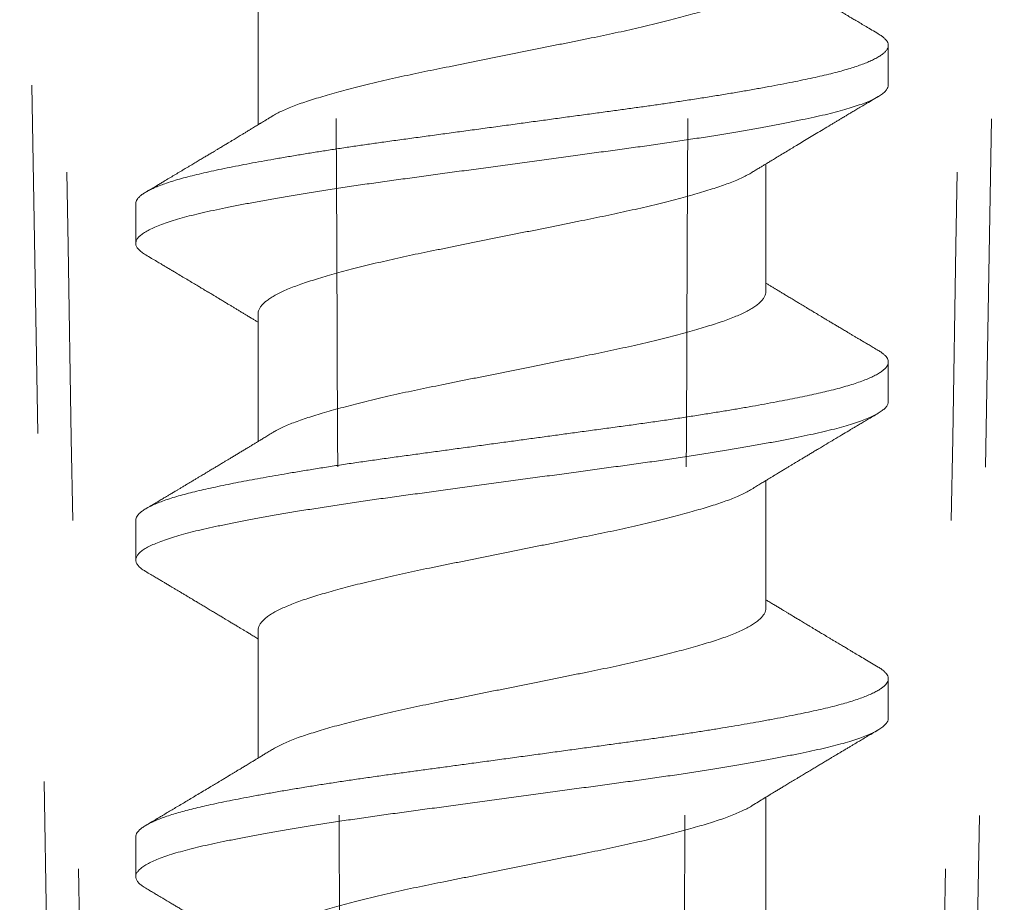
# Model space of a CAD drawing. Units: inches. Extents: x -240 to 1167, y -110 to 173.
# Drawn here: x 215 to 215, y -1 to 0 of the extents above; entities that cross this region are included whole.
import ezdxf

# ---------------------------------------------------------------- set-up
doc = ezdxf.new("R2010")
doc.units = ezdxf.units.IN
doc.header["$LTSCALE"] = 0.5
doc.header["$MEASUREMENT"] = 0
doc.linetypes.add('ACANSTGL', pattern=[0.11811, 0.07874, -0.03937])
doc.layers.add('007 DAW-MATERIAL BEYOND', color=9, linetype='Continuous', lineweight=0)
doc.layers.add('008 DAW-HARDWARE', color=151, linetype='Continuous', lineweight=13)

msp = doc.modelspace()

# ---------------------------------------------------------------- linework, layer by layer
at = {"layer": '007 DAW-MATERIAL BEYOND', "linetype": 'ACANSTGL', "lineweight": 5}
for p, q in [((215.1709437, -0.0685258), (215.18682, -0.9780767)), ((215.4376775, -0.9780767), (215.4535538, -0.0685258))]:
    msp.add_line(p, q, dxfattribs=at)
for points in [[(215.1811277, -0.0935258), (215.1859892, -0.3883777), (215.1910718, -0.6832292), (215.1964556, -0.9780767)], [(215.2640375, -0.9780767), (215.2635787, -0.6832292), (215.2624589, -0.3883777), (215.2607584, -0.0935258)], [(215.36046, -0.9780767), (215.3609188, -0.6832292), (215.3620386, -0.3883777), (215.3637391, -0.0935258)], [(215.4433698, -0.0935258), (215.4385083, -0.3883777), (215.4334257, -0.6832292), (215.4280419, -0.9780767)]]:
    msp.add_open_spline(points, degree=3, dxfattribs=at)
at = {"layer": '008 DAW-HARDWARE'}
for p, q in [((215.2393488, -0.2432785), (215.2393488, -0.279913)), ((215.4202488, -0.2684676), (215.4202488, -0.257104)), ((215.3851488, -0.327748), (215.3851488, -0.2911131)), ((215.2042488, -0.3025588), (215.2042488, -0.3139224)), ((215.2393488, -0.3341866), (215.2393488, -0.3708221)), ((215.4202488, -0.3593767), (215.4202488, -0.3480131)), ((215.3851488, -0.4186575), (215.3851488, -0.3820223)), ((215.2042488, -0.3934673), (215.2042488, -0.4048309)), ((215.2393488, -0.4250967), (215.2393488, -0.4617312)), ((215.4202488, -0.4502858), (215.4202488, -0.4389221)), ((215.3851488, -0.5095657), (215.3851488, -0.4729315)), ((215.2042488, -0.484377), (215.2042488, -0.4957407))]:
    msp.add_line(p, q, dxfattribs=at)
for points, knots in [([(215.3851255, -0.2368389), (215.3851307, -0.2369462), (215.3851474, -0.2372922), (215.3849737, -0.2378856), (215.38461, -0.2386233), (215.3840449, -0.2393676), (215.3832962, -0.2401152), (215.3823654, -0.2408633), (215.3812517, -0.2416134), (215.3799504, -0.2423678), (215.378463, -0.2431232), (215.3767924, -0.2438769), (215.3749574, -0.2446203), (215.3729677, -0.2453522), (215.3708251, -0.2460673), (215.3685287, -0.2467894), (215.3660756, -0.2475253), (215.3634687, -0.2482719), (215.3607168, -0.2490269), (215.3578278, -0.2497877), (215.3548126, -0.2505513), (215.3517016, -0.25131), (215.34851, -0.2520609), (215.3452527, -0.2528011), (215.341924, -0.2535323), (215.3385149, -0.2542573), (215.3350288, -0.2549722), (215.3314605, -0.2556892), (215.3278297, -0.2564226), (215.3241372, -0.2571674), (215.3203972, -0.2579221), (215.3166245, -0.2586833), (215.3128368, -0.2594476), (215.3090495, -0.2602118), (215.3052778, -0.2609728), (215.3015341, -0.2617282), (215.2978332, -0.2624749), (215.2942107, -0.263206), (215.2906733, -0.2639192), (215.2872142, -0.2646191), (215.2838095, -0.2653349), (215.280435, -0.266067), (215.2771059, -0.2668144), (215.2738382, -0.2675742), (215.270668, -0.2683384), (215.2676085, -0.2691039), (215.2646722, -0.2698676), (215.2618702, -0.2706263), (215.2592148, -0.2713767), (215.2567144, -0.2721155), (215.2543744, -0.2728414), (215.2521884, -0.2735531), (215.2501549, -0.2742787), (215.2482858, -0.2750125), (215.2465814, -0.2757526), (215.2450652, -0.2764959), (215.2440194, -0.2770547), (215.2435376, -0.2773652), (215.2434436, -0.2774257)], [0, 0, 0, 0, 0.00817347, 0.02634759, 0.04464274, 0.06303407, 0.08116579, 0.09934055, 0.11753302, 0.1357177, 0.15423902, 0.17269909, 0.19107177, 0.20933173, 0.22746046, 0.24563922, 0.26394575, 0.28231505, 0.30076142, 0.31925867, 0.33778013, 0.35629892, 0.37445848, 0.39256436, 0.41059183, 0.42851685, 0.44667796, 0.46482, 0.48309539, 0.50148038, 0.51994954, 0.53847664, 0.55703495, 0.57555697, 0.59405625, 0.61250612, 0.63088035, 0.64915339, 0.66697785, 0.68473701, 0.7026186, 0.72061125, 0.73906085, 0.75757533, 0.77612807, 0.79469208, 0.81324029, 0.83174577, 0.85018196, 0.86848307, 0.88666451, 0.9047401, 0.92291956, 0.94121907, 0.95928464, 0.97741763, 0.99559307, 1, 1, 1, 1]), ([(215.4173827, -0.2537819), (215.4167662, -0.2534162), (215.4155994, -0.252724), (215.4139485, -0.2517435), (215.412496, -0.2508802), (215.4112416, -0.2501341), (215.4101848, -0.2495051), (215.4093253, -0.2489932), (215.4085487, -0.2485305), (215.4077675, -0.2480649), (215.4068953, -0.2475447), (215.4059985, -0.2470096), (215.4051809, -0.2465214), (215.40448, -0.2461027), (215.403859, -0.2457315), (215.4032035, -0.2453396), (215.4024759, -0.2449044), (215.4017858, -0.2444914), (215.4011986, -0.2441397), (215.4007233, -0.243855), (215.4002396, -0.2435652), (215.3996822, -0.2432311), (215.3989012, -0.2427626), (215.3979331, -0.2421816), (215.3968149, -0.2415099), (215.3957171, -0.2408498), (215.3946659, -0.2402171), (215.3936904, -0.2396294), (215.3927985, -0.2390916), (215.3919183, -0.2385604), (215.3909809, -0.2379942), (215.3899948, -0.2373982), (215.3890193, -0.2368078), (215.3881437, -0.2362771), (215.3874894, -0.2358803), (215.3870262, -0.2355992), (215.3866649, -0.2353799), (215.3861948, -0.2350944), (215.385734, -0.2348144), (215.3854251, -0.2346265), (215.385333, -0.2345705)], [0, 0, 0, 0, 0.0575387, 0.1088934, 0.15408024, 0.19311337, 0.22600525, 0.25276722, 0.27341074, 0.29864233, 0.32585059, 0.35491729, 0.38244589, 0.40226595, 0.42042577, 0.44050432, 0.46355023, 0.48846618, 0.50505203, 0.51847259, 0.5329198, 0.55030094, 0.5706135, 0.60600287, 0.64090025, 0.67529019, 0.70879627, 0.73936454, 0.76668899, 0.79238509, 0.82186937, 0.85479393, 0.88554123, 0.91325728, 0.93707188, 0.94721017, 0.95672761, 0.97098473, 0.99134888, 1, 1, 1, 1]), ([(215.2042729, -0.302559), (215.2042685, -0.3024573), (215.2042555, -0.302157), (215.2044455, -0.3016513), (215.2048319, -0.3010394), (215.2054274, -0.3004192), (215.2062047, -0.2998043), (215.2071538, -0.2991967), (215.2082601, -0.2985981), (215.2095403, -0.2979981), (215.2109914, -0.2973981), (215.2126719, -0.2967765), (215.2146, -0.2961353), (215.2167921, -0.2954768), (215.2191701, -0.2948261), (215.2217244, -0.2941847), (215.2244492, -0.2935549), (215.2273476, -0.2929292), (215.2304248, -0.2922904), (215.2336291, -0.2916531), (215.2369437, -0.2910185), (215.2403517, -0.290389), (215.243901, -0.2897553), (215.2475826, -0.2891193), (215.2513862, -0.2884828), (215.2552269, -0.2878596), (215.2590866, -0.2872512), (215.2629488, -0.2866591), (215.2668799, -0.2860725), (215.2708694, -0.285493), (215.2750617, -0.2848992), (215.2794666, -0.2842953), (215.2840978, -0.2836656), (215.2888045, -0.2830243), (215.293582, -0.2823736), (215.2984165, -0.2817152), (215.3032936, -0.2810509), (215.3081985, -0.2803829), (215.3130344, -0.2797242), (215.3177866, -0.279077), (215.3224418, -0.278443), (215.3270686, -0.2778128), (215.3316543, -0.2771883), (215.3361865, -0.276571), (215.3405691, -0.2759739), (215.344801, -0.2753982), (215.3488942, -0.2748385), (215.352939, -0.2742681), (215.3569375, -0.2736899), (215.3610326, -0.2730816), (215.3652034, -0.2724442), (215.3694253, -0.2717787), (215.3735357, -0.27111), (215.3775214, -0.2704402), (215.38137, -0.2697713), (215.3850701, -0.2691053), (215.388611, -0.2684445), (215.3919278, -0.2678014), (215.3950221, -0.2671777), (215.3978979, -0.2665735), (215.4006137, -0.2659807), (215.4031735, -0.2653798), (215.4055798, -0.2647692), (215.4077831, -0.264162), (215.4097863, -0.26356), (215.4115941, -0.2629653), (215.4132405, -0.2623672), (215.4147205, -0.2617674), (215.4160808, -0.261144), (215.417294, -0.2604989), (215.4183318, -0.2598342), (215.4191488, -0.259175), (215.4197446, -0.2585235), (215.4201204, -0.2578812), (215.4202786, -0.25725), (215.4202217, -0.2566253), (215.4199526, -0.2559981), (215.4194842, -0.2553727), (215.4188147, -0.2547499), (215.4181102, -0.2542185), (215.4175522, -0.2538943), (215.4173568, -0.2537808)], [0, 0, 0, 0, 0.00644922, 0.01904331, 0.03170732, 0.04442981, 0.05719902, 0.06927061, 0.08136276, 0.09346507, 0.10556712, 0.11765848, 0.13112774, 0.14455651, 0.15793081, 0.17123701, 0.1844619, 0.19766352, 0.21094818, 0.22430469, 0.23705181, 0.2498397, 0.2626562, 0.27548899, 0.28832563, 0.30115368, 0.31322979, 0.32527695, 0.33728501, 0.34924405, 0.36114437, 0.3743466, 0.38757068, 0.40087618, 0.41424991, 0.42767824, 0.44114718, 0.45464249, 0.46814975, 0.48098369, 0.49380289, 0.506595, 0.51934784, 0.53204945, 0.54468818, 0.55653705, 0.56835982, 0.58024913, 0.59219878, 0.60419914, 0.6176399, 0.63111743, 0.64461742, 0.65812542, 0.67162691, 0.68510744, 0.69855268, 0.71194854, 0.72462044, 0.73722383, 0.74975894, 0.76234144, 0.77499557, 0.78770995, 0.79974253, 0.81180818, 0.82389666, 0.83599762, 0.84810063, 0.86159786, 0.8750702, 0.8885034, 0.90188343, 0.91519664, 0.92842976, 0.9416261, 0.95490329, 0.9675887, 0.98032858, 0.99311106, 1, 1, 1, 1]), ([(215.2071437, -0.3172454), (215.2070215, -0.3171776), (215.2064441, -0.3168577), (215.205693, -0.3162898), (215.2049026, -0.3155457), (215.2044187, -0.3148131), (215.2042105, -0.3140942), (215.2042821, -0.313384), (215.2046327, -0.312657), (215.205267, -0.3119185), (215.2061866, -0.3111697), (215.2073913, -0.3104139), (215.2088783, -0.3096538), (215.2106426, -0.3088927), (215.212677, -0.3081335), (215.2149721, -0.3073793), (215.2175166, -0.306633), (215.2202974, -0.3058976), (215.2233017, -0.3051746), (215.2265298, -0.3044657), (215.2299853, -0.3037422), (215.2336742, -0.3030065), (215.2375879, -0.3022599), (215.2417135, -0.3015055), (215.2460362, -0.3007462), (215.2505396, -0.299985), (215.2552056, -0.2992251), (215.260015, -0.2984694), (215.2649475, -0.2977209), (215.2699823, -0.2969827), (215.2750988, -0.2962562), (215.2802972, -0.2955462), (215.2855829, -0.2948269), (215.290964, -0.2940938), (215.2964286, -0.2933496), (215.3019559, -0.2925968), (215.3075242, -0.2918384), (215.3131115, -0.2910774), (215.3186953, -0.2903169), (215.3242533, -0.2895599), (215.3297635, -0.2888094), (215.3352045, -0.2880685), (215.3405558, -0.2873389), (215.3458139, -0.2866255), (215.3509862, -0.2859108), (215.356079, -0.2851804), (215.3610845, -0.2844388), (215.3659813, -0.2836877), (215.3707486, -0.2829304), (215.3753664, -0.2821698), (215.3798158, -0.2814089), (215.3840794, -0.2806508), (215.388141, -0.2798985), (215.3919866, -0.2791549), (215.3956038, -0.2784227), (215.3989883, -0.2777045), (215.4021471, -0.2769938), (215.4050829, -0.2762664), (215.4077923, -0.2755275), (215.4102611, -0.2747784), (215.4124769, -0.2740223), (215.4144288, -0.2732622), (215.4161081, -0.2725011), (215.4175086, -0.271742), (215.4186245, -0.270988), (215.4194595, -0.2702421), (215.4199931, -0.2695071), (215.4202473, -0.268917), (215.4202223, -0.2685733), (215.4202146, -0.2684674)], [0, 0, 0, 0, 0.00410689, 0.01939703, 0.03462664, 0.04977547, 0.06482391, 0.07982391, 0.09492622, 0.11011895, 0.12538216, 0.1406953, 0.15603741, 0.17138726, 0.18672358, 0.20202521, 0.21727127, 0.23244137, 0.24751573, 0.26250824, 0.27758587, 0.29275863, 0.30800673, 0.32330975, 0.33864681, 0.35399675, 0.36933827, 0.38465017, 0.3999115, 0.41510172, 0.4302009, 0.44519919, 0.46025104, 0.47540268, 0.49063448, 0.50592617, 0.52125696, 0.53660574, 0.55195123, 0.5672722, 0.5825476, 0.59775679, 0.61287968, 0.62789702, 0.642922, 0.65805137, 0.6732657, 0.68854486, 0.70386815, 0.71921454, 0.73456277, 0.74989158, 0.76517985, 0.78040685, 0.79555232, 0.8105967, 0.82559902, 0.840705, 0.85590069, 0.87116611, 0.88648069, 0.90182346, 0.91717319, 0.93250861, 0.94780856, 0.96305218, 0.9782191, 0.99328957, 1, 1, 1, 1]), ([(215.3810617, -0.2936058), (215.3814098, -0.293393), (215.3821068, -0.2929669), (215.3831033, -0.2923588), (215.3840154, -0.2918029), (215.3848238, -0.2913107), (215.3856888, -0.2907846), (215.3867076, -0.2901656), (215.3879584, -0.2894067), (215.3893799, -0.2885455), (215.3909013, -0.2876253), (215.3924211, -0.2867075), (215.3940385, -0.2857323), (215.3957605, -0.2846955), (215.397646, -0.2835622), (215.3995834, -0.2823995), (215.4015972, -0.2811929), (215.403261, -0.2801974), (215.4045363, -0.2794352), (215.4053923, -0.2789239), (215.4061938, -0.2784455), (215.406892, -0.2780289), (215.4074481, -0.2776972), (215.4079119, -0.2774207), (215.4084055, -0.2771265), (215.409048, -0.2767436), (215.4099067, -0.2762321), (215.4109819, -0.2755921), (215.4122739, -0.2748235), (215.4137832, -0.2739263), (215.4155102, -0.2729006), (215.4167344, -0.2721743), (215.4173828, -0.2717896)], [0, 0, 0, 0, 0.02890543, 0.05785824, 0.0826797, 0.10454655, 0.12488497, 0.15437503, 0.18896749, 0.22848934, 0.27206958, 0.31486955, 0.3542009, 0.40580778, 0.45718443, 0.50996144, 0.56577883, 0.62340495, 0.64724085, 0.6709652, 0.69399383, 0.71332243, 0.72852194, 0.73983337, 0.75155505, 0.76920778, 0.79279566, 0.82232407, 0.85779974, 0.89923087, 0.94662718, 1, 1, 1, 1]), ([(215.2434283, -0.277425), (215.2430967, -0.2776277), (215.2424873, -0.2780002), (215.2416535, -0.2785092), (215.2409812, -0.2789191), (215.2404696, -0.2792308), (215.240078, -0.2794693), (215.239682, -0.2797103), (215.2392153, -0.2799942), (215.2386452, -0.2803408), (215.2380352, -0.2807115), (215.2373705, -0.281115), (215.2366428, -0.2815564), (215.2358401, -0.2820429), (215.235029, -0.2825341), (215.2342862, -0.2829835), (215.2336361, -0.2833765), (215.2330438, -0.2837344), (215.2324522, -0.2840916), (215.2318314, -0.2844662), (215.2311236, -0.2848931), (215.230282, -0.2854003), (215.2293319, -0.2859724), (215.2283724, -0.2865497), (215.2275055, -0.2870708), (215.226779, -0.2875072), (215.2261567, -0.2878809), (215.2254727, -0.2882913), (215.2246356, -0.2887934), (215.223604, -0.2894116), (215.222464, -0.2900943), (215.2212529, -0.2908189), (215.2201415, -0.2914832), (215.219208, -0.2920408), (215.2184851, -0.2924724), (215.2178115, -0.2928744), (215.2171152, -0.2932897), (215.21615, -0.2938652), (215.2149282, -0.2945932), (215.2134712, -0.2954605), (215.2121739, -0.2962322), (215.2109875, -0.2969374), (215.2098569, -0.2976091), (215.208546, -0.2983874), (215.2076119, -0.2989416), (215.2071147, -0.2992365)], [0, 0, 0, 0, 0.02753796, 0.05060797, 0.06920097, 0.08330964, 0.09303896, 0.10167853, 0.11615382, 0.13172871, 0.14893852, 0.16671518, 0.18680916, 0.20922373, 0.23319514, 0.25396546, 0.27070973, 0.28699555, 0.30297524, 0.31965905, 0.33834362, 0.36151882, 0.38925245, 0.41688596, 0.44081972, 0.46087751, 0.47690043, 0.49222036, 0.51736975, 0.54602871, 0.5774024, 0.61147067, 0.64596727, 0.66908867, 0.68846287, 0.70558646, 0.72464074, 0.74587441, 0.7851672, 0.82535818, 0.86594034, 0.89205243, 0.92308748, 0.95906793, 1, 1, 1, 1]), ([(215.2393659, -0.3341866), (215.2393695, -0.3340059), (215.2393781, -0.333586), (215.2396152, -0.3329142), (215.2400422, -0.332173), (215.2406658, -0.3314259), (215.2414737, -0.3306764), (215.2424623, -0.3299274), (215.2436326, -0.3291772), (215.2449894, -0.3284238), (215.2465306, -0.3276701), (215.2482527, -0.3269192), (215.2501364, -0.3261793), (215.2521728, -0.325452), (215.2543628, -0.3247388), (215.2567072, -0.3240113), (215.2592091, -0.323272), (215.2618623, -0.3225222), (215.2646575, -0.3217651), (215.2675867, -0.3210031), (215.2706385, -0.3202393), (215.2737819, -0.3194813), (215.2770018, -0.318732), (215.280283, -0.3179943), (215.2836314, -0.3172666), (215.2870563, -0.3165453), (215.2905604, -0.3158355), (215.2941469, -0.3151125), (215.2977982, -0.3143756), (215.3015068, -0.3136274), (215.3052584, -0.3128704), (215.3090383, -0.3121077), (215.3128283, -0.3113429), (215.3166133, -0.3105792), (215.3203779, -0.3098196), (215.3241099, -0.3090666), (215.3277948, -0.3083232), (215.3313971, -0.3075956), (215.3349163, -0.3068883), (215.3383577, -0.3061837), (215.3417467, -0.3054642), (215.3451016, -0.3047286), (215.3484067, -0.3039786), (215.3516458, -0.3032171), (215.3547833, -0.3024522), (215.3578062, -0.3016869), (215.3607023, -0.3009245), (215.3634608, -0.3001678), (215.3660699, -0.2994205), (215.3685216, -0.2986852), (215.3708135, -0.2979646), (215.3729525, -0.2972511), (215.3749389, -0.296521), (215.3767615, -0.2957837), (215.3784088, -0.2950409), (215.3798583, -0.2943145), (215.3806697, -0.2938341), (215.3810599, -0.293603)], [0, 0, 0, 0, 0.0137652, 0.03198037, 0.05030902, 0.068726, 0.08687508, 0.10505928, 0.12325318, 0.1414313, 0.15993774, 0.17837481, 0.1967166, 0.21493806, 0.23305436, 0.25127614, 0.26961821, 0.28801518, 0.30648122, 0.32498994, 0.3435146, 0.36202829, 0.38017482, 0.39825984, 0.41625881, 0.43414795, 0.45227408, 0.47046032, 0.48877323, 0.50718802, 0.52567898, 0.54421971, 0.56278335, 0.58130237, 0.59979039, 0.61822086, 0.63656771, 0.65480566, 0.67258867, 0.69038193, 0.708302, 0.72632579, 0.74479931, 0.76332957, 0.78188982, 0.80045301, 0.81899208, 0.83748019, 0.85589096, 0.87415892, 0.89229972, 0.91038944, 0.92860965, 0.94694234, 0.96503286, 0.98318302, 1, 1, 1, 1]), ([(215.2071147, -0.3172441), (215.2076753, -0.3175768), (215.2087239, -0.3181988), (215.2101873, -0.3190678), (215.2114325, -0.3198077), (215.2124599, -0.3204186), (215.2132698, -0.3209004), (215.2138584, -0.3212507), (215.214295, -0.3215106), (215.2146829, -0.3217415), (215.2151293, -0.3220074), (215.2156685, -0.3223286), (215.2165687, -0.3228651), (215.2177845, -0.3235901), (215.2192697, -0.3244767), (215.2207066, -0.3253352), (215.2219708, -0.3260913), (215.2230265, -0.3267232), (215.2238412, -0.3272112), (215.2245239, -0.3276204), (215.225153, -0.3279976), (215.2257542, -0.3283582), (215.2263871, -0.3287381), (215.2270693, -0.3291478), (215.2278712, -0.3296297), (215.2287963, -0.3301859), (215.2297646, -0.3307687), (215.2306804, -0.3313204), (215.2315047, -0.3318174), (215.232286, -0.3322888), (215.2330851, -0.3327713), (215.2339102, -0.3332699), (215.23475, -0.3337778), (215.2355939, -0.3342886), (215.2364783, -0.3348245), (215.2373569, -0.3353574), (215.2382166, -0.3358794), (215.238866, -0.336274), (215.2392387, -0.3365008), (215.2393488, -0.3365677)], [0, 0, 0, 0, 0.05203095, 0.09730839, 0.13584271, 0.16764264, 0.19271529, 0.21106627, 0.22231902, 0.23327138, 0.24709729, 0.26379518, 0.28336313, 0.33074129, 0.37677877, 0.42142782, 0.4643404, 0.49436793, 0.51963711, 0.54015317, 0.55790123, 0.57818847, 0.59611179, 0.6168222, 0.64171296, 0.67078552, 0.70298919, 0.73192998, 0.75614078, 0.77981825, 0.80477268, 0.83065959, 0.85678428, 0.88312603, 0.90941219, 0.93933395, 0.96516565, 0.989716, 1, 1, 1, 1]), ([(215.3851473, -0.327748), (215.3851478, -0.3277518), (215.3851793, -0.3279952), (215.3850679, -0.3284778), (215.3847966, -0.3292126), (215.3843081, -0.3299583), (215.3836314, -0.3307131), (215.3827597, -0.3314736), (215.3816981, -0.3322369), (215.3804491, -0.3330005), (215.3790183, -0.3337612), (215.3774219, -0.3345115), (215.3756715, -0.3352486), (215.3737795, -0.3359703), (215.3717416, -0.3366784), (215.3695413, -0.3373835), (215.3671726, -0.3381098), (215.3646293, -0.3388526), (215.3619346, -0.3396058), (215.3590979, -0.3403661), (215.3561294, -0.3411305), (215.3530408, -0.341896), (215.3498471, -0.3426588), (215.3465618, -0.3434159), (215.3431993, -0.3441644), (215.3397715, -0.3449018), (215.3362899, -0.3456264), (215.3327715, -0.3463339), (215.3292159, -0.3470519), (215.3256191, -0.3477775), (215.3219713, -0.3485136), (215.3182608, -0.3492623), (215.3145014, -0.3500208), (215.3107077, -0.3507863), (215.3069203, -0.3515505), (215.3031544, -0.3523103), (215.2994251, -0.3530629), (215.2957468, -0.3538049), (215.2921352, -0.3545344), (215.2885867, -0.3552473), (215.2850991, -0.35597), (215.2816651, -0.3567062), (215.2782949, -0.3574536), (215.2750224, -0.3582049), (215.2718598, -0.3589571), (215.2688177, -0.3597072), (215.2658892, -0.3604567), (215.2630664, -0.3612077), (215.2603626, -0.3619574), (215.2577903, -0.3627024), (215.2553758, -0.3634359), (215.2531183, -0.3641531), (215.2510143, -0.3648726), (215.2490632, -0.3656075), (215.2472684, -0.3663532), (215.2456491, -0.3671078), (215.2443668, -0.3677692), (215.2437019, -0.3681791), (215.2434494, -0.3683347)], [0, 0, 0, 0, 0.00029052, 0.01844418, 0.0367299, 0.05512311, 0.07359828, 0.09208869, 0.11060796, 0.12912922, 0.1476256, 0.16607042, 0.18411044, 0.20205133, 0.21986979, 0.23763216, 0.25588559, 0.27425305, 0.29270925, 0.3112281, 0.32978292, 0.34834673, 0.36689245, 0.38535287, 0.40374216, 0.42203463, 0.44020547, 0.45828189, 0.47614614, 0.4941247, 0.51219397, 0.53032952, 0.54887752, 0.56744159, 0.58599466, 0.60450976, 0.62296024, 0.64132007, 0.65956402, 0.67764439, 0.69580066, 0.71408118, 0.73246125, 0.75091525, 0.76908635, 0.78727814, 0.80546514, 0.82362192, 0.84209188, 0.86047795, 0.87875467, 0.89689807, 0.91505781, 0.93334858, 0.95174579, 0.97018348, 0.98867557, 1, 1, 1, 1]), ([(215.4173831, -0.3446912), (215.4169059, -0.3444081), (215.4160189, -0.343882), (215.4147897, -0.3431522), (215.4137625, -0.342542), (215.4129697, -0.3420708), (215.412389, -0.3417256), (215.4119959, -0.3414918), (215.4116874, -0.3413083), (215.4113966, -0.3411353), (215.4110586, -0.3409342), (215.4105554, -0.3406347), (215.4098783, -0.3402316), (215.4090573, -0.3397427), (215.4081326, -0.3391916), (215.4071505, -0.338606), (215.4061184, -0.3379902), (215.4051515, -0.3374129), (215.4043584, -0.3369391), (215.4037443, -0.3365721), (215.4032959, -0.336304), (215.4029, -0.3360672), (215.4024945, -0.3358246), (215.4020102, -0.3355348), (215.4014037, -0.3351717), (215.400704, -0.3347526), (215.3999929, -0.3343264), (215.3993363, -0.3339327), (215.3987795, -0.3335987), (215.3982659, -0.3332904), (215.3977267, -0.3329667), (215.3971017, -0.3325912), (215.3964457, -0.332197), (215.3957878, -0.3318013), (215.3950855, -0.3313787), (215.3942473, -0.330874), (215.3931898, -0.3302367), (215.3920572, -0.3295534), (215.3909753, -0.3288999), (215.3900631, -0.3283484), (215.3893456, -0.3279142), (215.3887283, -0.3275404), (215.3881397, -0.3271837), (215.3874439, -0.3267618), (215.3866757, -0.3262956), (215.3858984, -0.3258235), (215.3853914, -0.3255152), (215.3851488, -0.3253676)], [0, 0, 0, 0, 0.04428385, 0.08231372, 0.11409752, 0.1396418, 0.15592794, 0.1680291, 0.17614715, 0.18457235, 0.1950375, 0.2075418, 0.23130892, 0.25793325, 0.28381326, 0.31722394, 0.34920462, 0.37974255, 0.40711575, 0.42294738, 0.43684676, 0.448815, 0.45977586, 0.47456077, 0.49386498, 0.51620166, 0.53965669, 0.56003886, 0.57731645, 0.59149195, 0.60785973, 0.62751338, 0.64969537, 0.66895695, 0.68879582, 0.715113, 0.74705579, 0.787355, 0.82070954, 0.84796617, 0.87244753, 0.88766184, 0.9055863, 0.92738715, 0.95262045, 0.97732489, 1, 1, 1, 1]), ([(215.204267, -0.3934673), (215.2042678, -0.3933378), (215.2042697, -0.393021), (215.2044725, -0.3925091), (215.2048643, -0.3919093), (215.2054795, -0.3912786), (215.2063358, -0.3906184), (215.2074132, -0.3899528), (215.208709, -0.3892841), (215.2102203, -0.3886143), (215.2119421, -0.3879454), (215.2138686, -0.3872795), (215.2159576, -0.3866296), (215.21819, -0.3859972), (215.2205466, -0.385384), (215.2230578, -0.3847794), (215.225724, -0.3841864), (215.2285485, -0.3835859), (215.2314802, -0.3829874), (215.2345063, -0.3823925), (215.2376111, -0.381803), (215.2408476, -0.3812086), (215.2442087, -0.3806109), (215.2478212, -0.3799879), (215.2516913, -0.3793413), (215.2558227, -0.3786731), (215.2600632, -0.3780084), (215.2643989, -0.3773493), (215.2688156, -0.3766979), (215.2732987, -0.3760557), (215.2778403, -0.3754247), (215.2823703, -0.3748103), (215.2868915, -0.3741938), (215.2914043, -0.3735794), (215.2959744, -0.3729569), (215.3005895, -0.3723283), (215.3052371, -0.3716953), (215.3098154, -0.3710718), (215.3143112, -0.3704594), (215.3187129, -0.3698599), (215.3230985, -0.3692626), (215.3274571, -0.368669), (215.3319444, -0.3680578), (215.3365441, -0.3674315), (215.3412365, -0.3667918), (215.3458553, -0.3661649), (215.3504078, -0.3655365), (215.354901, -0.364896), (215.3593304, -0.3642461), (215.3636814, -0.3635882), (215.3678688, -0.3629354), (215.3718853, -0.3622898), (215.3757253, -0.3616535), (215.3794466, -0.3610171), (215.3830388, -0.3603826), (215.3864924, -0.3597515), (215.3897362, -0.3591376), (215.3927722, -0.3585421), (215.3956043, -0.3579661), (215.3982893, -0.3573982), (215.4008324, -0.3568396), (215.4033311, -0.3562502), (215.4057678, -0.3556294), (215.4081131, -0.354977), (215.4102709, -0.3543173), (215.4122326, -0.3536522), (215.4139907, -0.3529837), (215.4155392, -0.3523139), (215.4168731, -0.3516448), (215.4179704, -0.3509896), (215.4188415, -0.3503499), (215.4194979, -0.3497274), (215.419955, -0.3491128), (215.4202142, -0.3485068), (215.4202782, -0.3479127), (215.4201507, -0.3473256), (215.4198417, -0.3467402), (215.419365, -0.3461586), (215.4187015, -0.3455703), (215.4180357, -0.3450803), (215.4175258, -0.3447859), (215.4173601, -0.3446903)], [0, 0, 0, 0, 0.00821502, 0.02009779, 0.03204188, 0.04543274, 0.05887426, 0.07235239, 0.08585281, 0.09936107, 0.11286266, 0.12634312, 0.13978812, 0.15251935, 0.16519401, 0.1778006, 0.19033698, 0.20291662, 0.21556833, 0.22755299, 0.23958181, 0.25164475, 0.26373158, 0.27583196, 0.28933985, 0.30283712, 0.31630935, 0.32974227, 0.34312186, 0.35643447, 0.36966684, 0.382864, 0.39548072, 0.40816394, 0.4209021, 0.43368335, 0.44649556, 0.45932642, 0.47143014, 0.48352897, 0.4956125, 0.50767041, 0.51969249, 0.53305521, 0.5463473, 0.55955587, 0.57277287, 0.58607236, 0.5994412, 0.61286578, 0.62633215, 0.63915514, 0.65199066, 0.66482625, 0.67764949, 0.69044799, 0.70320953, 0.71519732, 0.72713175, 0.73900327, 0.75081989, 0.76268781, 0.77600747, 0.78939283, 0.80283016, 0.81630544, 0.82980437, 0.84331251, 0.85681535, 0.87029842, 0.88308014, 0.89581892, 0.90850291, 0.92112055, 0.93366318, 0.94623092, 0.95814835, 0.9701219, 0.9821418, 0.99419805, 1, 1, 1, 1]), ([(215.2071469, -0.4081545), (215.2068595, -0.407984), (215.2061481, -0.4075619), (215.2053362, -0.4068941), (215.2046709, -0.4061546), (215.2043001, -0.4054266), (215.2042061, -0.4047154), (215.2043911, -0.4039981), (215.2048571, -0.4032662), (215.2056076, -0.4025232), (215.2066437, -0.4017712), (215.207964, -0.4010132), (215.2095649, -0.4002524), (215.2114403, -0.3994917), (215.2135823, -0.3987342), (215.2159807, -0.3979828), (215.2186233, -0.3972407), (215.2214962, -0.3965099), (215.2245915, -0.3957943), (215.2279117, -0.3950816), (215.2314622, -0.3943525), (215.2352443, -0.3936122), (215.2392461, -0.392862), (215.243454, -0.3921052), (215.2478525, -0.3913448), (215.2524244, -0.3905838), (215.2571513, -0.3898252), (215.2620135, -0.3890721), (215.2669903, -0.3883274), (215.2720606, -0.3875939), (215.2772095, -0.3868738), (215.2824429, -0.3861642), (215.2877666, -0.3854382), (215.2931843, -0.3847006), (215.298677, -0.3839524), (215.3042237, -0.383197), (215.3098025, -0.3824372), (215.315391, -0.381676), (215.320967, -0.3809166), (215.3265081, -0.3801619), (215.3319926, -0.3794149), (215.3373995, -0.3786786), (215.3427114, -0.3779545), (215.347934, -0.3772455), (215.3530729, -0.3765233), (215.3581328, -0.3757883), (215.3630964, -0.3750424), (215.3679428, -0.3742885), (215.3726515, -0.3735295), (215.3772028, -0.3727683), (215.3815785, -0.3720082), (215.3857615, -0.3712521), (215.3897366, -0.370503), (215.3934904, -0.369764), (215.3970118, -0.3690365), (215.4003038, -0.3683257), (215.4033713, -0.3676077), (215.4062163, -0.3668755), (215.4088292, -0.366132), (215.4111962, -0.3653797), (215.4133055, -0.3646216), (215.4151472, -0.3638607), (215.4167133, -0.3631001), (215.4179988, -0.3623427), (215.4189975, -0.3615916), (215.4197194, -0.36085), (215.4201245, -0.3601193), (215.4202911, -0.3596335), (215.4202452, -0.359386), (215.4202435, -0.3593766)], [0, 0, 0, 0, 0.0103487, 0.02561668, 0.04081579, 0.05592604, 0.07093147, 0.08597117, 0.10111277, 0.11633675, 0.13162288, 0.14695044, 0.16229832, 0.17764527, 0.19297002, 0.20825153, 0.22346908, 0.23860251, 0.25363236, 0.26864542, 0.28376425, 0.29897021, 0.31424326, 0.32956275, 0.34490768, 0.3602568, 0.37558884, 0.39088266, 0.40611748, 0.42127297, 0.43632951, 0.45132585, 0.46642077, 0.48160757, 0.49686633, 0.51217655, 0.52751729, 0.54286734, 0.55820543, 0.57351038, 0.58876128, 0.6039377, 0.61901982, 0.63401273, 0.64908263, 0.6642491, 0.67949238, 0.69479211, 0.71012744, 0.72547719, 0.74082011, 0.75613496, 0.77140076, 0.78659695, 0.80170355, 0.81670631, 0.8317501, 0.84689509, 0.86212171, 0.87740974, 0.89273842, 0.90808664, 0.92343315, 0.93875669, 0.9540362, 0.96925101, 0.98438097, 0.99940664, 1, 1, 1, 1]), ([(215.3810476, -0.3845235), (215.3810723, -0.3845084), (215.3815382, -0.3842232), (215.3824209, -0.3836843), (215.3836613, -0.3829276), (215.3848081, -0.3822293), (215.3857572, -0.3816522), (215.3865783, -0.3811533), (215.3873506, -0.3806845), (215.3882364, -0.3801474), (215.3891895, -0.37957), (215.3901506, -0.3789884), (215.3910549, -0.3784418), (215.3918941, -0.3779349), (215.3926538, -0.3774764), (215.393335, -0.3770656), (215.3939427, -0.3766993), (215.3945805, -0.3763151), (215.3953209, -0.3758693), (215.3962092, -0.375335), (215.3971743, -0.3747549), (215.3981752, -0.3741538), (215.3991817, -0.3735498), (215.4006245, -0.3726847), (215.4024426, -0.3715959), (215.4046717, -0.3702632), (215.4068144, -0.368984), (215.4084178, -0.3680281), (215.4094931, -0.3673876), (215.4101563, -0.3669926), (215.4109732, -0.3665064), (215.4119483, -0.3659263), (215.4130818, -0.3652523), (215.4143741, -0.3644844), (215.4158254, -0.3636226), (215.4168461, -0.3630171), (215.417383, -0.3626986)], [0, 0, 0, 0, 0.00204983, 0.03867904, 0.07322164, 0.10491487, 0.13372237, 0.1518508, 0.17293081, 0.19767576, 0.22517998, 0.2518114, 0.27719032, 0.29996943, 0.32120859, 0.33998873, 0.35627495, 0.37142779, 0.39269216, 0.41744956, 0.44480518, 0.47239159, 0.50008315, 0.52787982, 0.59144806, 0.65005953, 0.71168037, 0.76805149, 0.78216816, 0.80025734, 0.82268242, 0.84944712, 0.88055578, 0.91601348, 0.95582602, 1, 1, 1, 1]), ([(215.2434286, -0.3683339), (215.2429984, -0.3685968), (215.2421909, -0.3690904), (215.2410579, -0.3697815), (215.2400834, -0.3703752), (215.239268, -0.3708713), (215.2386123, -0.37127), (215.2381215, -0.3715681), (215.2377673, -0.3717832), (215.2374815, -0.3719567), (215.23719, -0.3721336), (215.2368524, -0.3723384), (215.2362782, -0.3726866), (215.2354785, -0.3731711), (215.2344768, -0.3737773), (215.2334859, -0.3743764), (215.232512, -0.3749646), (215.2315958, -0.3755175), (215.2307478, -0.3760288), (215.2299252, -0.3765243), (215.2290441, -0.3770548), (215.2280569, -0.3776485), (215.2269754, -0.3782984), (215.2259653, -0.3789049), (215.2250981, -0.3794251), (215.224445, -0.3798167), (215.2238744, -0.3801586), (215.2233033, -0.3805007), (215.2226485, -0.3808928), (215.2218955, -0.3813435), (215.2210618, -0.3818421), (215.2201927, -0.3823617), (215.219308, -0.3828902), (215.2184353, -0.3834112), (215.2175972, -0.3839113), (215.2169108, -0.3843207), (215.2163904, -0.3846309), (215.2160277, -0.3848471), (215.2157198, -0.3850306), (215.2154661, -0.3851817), (215.2152263, -0.3853246), (215.2149333, -0.3854991), (215.2145201, -0.3857452), (215.2139476, -0.386086), (215.2132109, -0.3865245), (215.2123049, -0.3870634), (215.2112372, -0.3876982), (215.2100074, -0.3884288), (215.2086153, -0.3892554), (215.207633, -0.3898382), (215.2071148, -0.3901456)], [0, 0, 0, 0, 0.03573024, 0.06707347, 0.09401816, 0.11655421, 0.13467312, 0.14836799, 0.15722362, 0.1640186, 0.17204742, 0.18137182, 0.19199271, 0.21961138, 0.24759282, 0.27491533, 0.30162153, 0.32817024, 0.35069685, 0.37174526, 0.39618003, 0.42353257, 0.45333298, 0.48553348, 0.50696978, 0.52494509, 0.53945717, 0.55407064, 0.57208985, 0.59350688, 0.61621788, 0.64088036, 0.66520736, 0.68919829, 0.71285124, 0.7343212, 0.74578822, 0.75575296, 0.76421473, 0.77117295, 0.77665978, 0.78397854, 0.7953297, 0.81071507, 0.83116257, 0.85604365, 0.8853625, 0.91912414, 0.9573344, 1, 1, 1, 1]), ([(215.2393606, -0.4250967), (215.2393568, -0.4250605), (215.2393285, -0.4247897), (215.239451, -0.4242816), (215.2397431, -0.4235557), (215.2402459, -0.4228138), (215.2409422, -0.4220577), (215.2418338, -0.4212956), (215.2429167, -0.4205304), (215.2441872, -0.4197654), (215.2456397, -0.4190035), (215.2472661, -0.4182484), (215.2490577, -0.4175032), (215.2510044, -0.4167699), (215.2531027, -0.4160518), (215.2553541, -0.4153363), (215.2577471, -0.4146089), (215.2602799, -0.4138747), (215.2629416, -0.4131354), (215.2657386, -0.4123896), (215.2686806, -0.4116351), (215.2717594, -0.4108749), (215.2749651, -0.4101119), (215.2782635, -0.4093543), (215.2816406, -0.4086052), (215.2850817, -0.4078673), (215.2885768, -0.4071429), (215.2921277, -0.4064296), (215.2957365, -0.4057006), (215.2994066, -0.4049603), (215.3031275, -0.4042094), (215.3068849, -0.4034513), (215.3106414, -0.4026933), (215.3143818, -0.4019386), (215.3180914, -0.4011901), (215.3217782, -0.4004462), (215.325453, -0.3997047), (215.329101, -0.3989688), (215.332709, -0.3982401), (215.3362569, -0.3975267), (215.3397467, -0.3968007), (215.3431823, -0.3960617), (215.3465525, -0.3953117), (215.3498402, -0.394554), (215.3530318, -0.3937918), (215.3561141, -0.393028), (215.3590769, -0.3922652), (215.3619086, -0.3915066), (215.364583, -0.3907594), (215.3670939, -0.3900267), (215.3694371, -0.3893097), (215.3716303, -0.3886088), (215.37369, -0.3878967), (215.3756137, -0.3871657), (215.3773945, -0.3864183), (215.3789981, -0.3856619), (215.3802202, -0.3850257), (215.3808347, -0.384642), (215.3810412, -0.384513)], [0, 0, 0, 0, 0.00275354, 0.02056332, 0.03849725, 0.05690097, 0.07538416, 0.09392051, 0.11248319, 0.13104515, 0.14957934, 0.16805897, 0.18641771, 0.20467055, 0.22279303, 0.24089729, 0.25913437, 0.27715226, 0.29525153, 0.3134075, 0.33159504, 0.35015981, 0.36870388, 0.38720038, 0.40562286, 0.42394553, 0.44214352, 0.46026487, 0.47847031, 0.4967912, 0.51520247, 0.53367827, 0.55219214, 0.5703866, 0.58856643, 0.60670627, 0.62478112, 0.6431324, 0.66136542, 0.67948317, 0.69769411, 0.71602739, 0.73445806, 0.75296025, 0.77146698, 0.7899918, 0.80850782, 0.82698819, 0.84540644, 0.86341029, 0.88130537, 0.89907351, 0.91688637, 0.93518995, 0.95359756, 0.97208354, 0.99062154, 1, 1, 1, 1]), ([(215.2071144, -0.4081531), (215.207599, -0.4084405), (215.2085114, -0.4089818), (215.209795, -0.4097439), (215.2109086, -0.4104054), (215.2118525, -0.4109665), (215.2126055, -0.4114143), (215.2131806, -0.4117564), (215.2135919, -0.4120011), (215.2139109, -0.412191), (215.2141934, -0.4123592), (215.2144943, -0.4125384), (215.2148322, -0.4127396), (215.2153304, -0.4130363), (215.2160014, -0.413436), (215.2168497, -0.4139417), (215.2177216, -0.4144617), (215.2186056, -0.4149893), (215.2194712, -0.4155062), (215.2202928, -0.415997), (215.2210132, -0.4164277), (215.2216214, -0.4167914), (215.2222922, -0.4171928), (215.2231281, -0.4176931), (215.2241909, -0.4183298), (215.2253672, -0.4190351), (215.2265213, -0.4197277), (215.2276238, -0.42039), (215.2286179, -0.4209877), (215.2295251, -0.4215336), (215.2303118, -0.4220074), (215.2310891, -0.4224758), (215.2319593, -0.4230007), (215.2329006, -0.4235689), (215.2337982, -0.4241112), (215.2345983, -0.4245951), (215.2353516, -0.425051), (215.2361667, -0.4255447), (215.2370984, -0.4261096), (215.238162, -0.4267553), (215.2389281, -0.4272207), (215.2393298, -0.4274652), (215.2393488, -0.4274768)], [0, 0, 0, 0, 0.04496764, 0.08467789, 0.11913783, 0.14835351, 0.17233003, 0.18906668, 0.20176927, 0.21052575, 0.2186979, 0.22801568, 0.23847868, 0.25008645, 0.2742964, 0.30081892, 0.32891398, 0.35532603, 0.3829885, 0.4093869, 0.43171848, 0.44998488, 0.4659505, 0.49411573, 0.52773887, 0.56484108, 0.603586, 0.63517847, 0.66750765, 0.69618939, 0.719703, 0.7408228, 0.76862507, 0.8008282, 0.82860232, 0.85234844, 0.87547413, 0.89889376, 0.92842784, 0.96246, 0.99822379, 1, 1, 1, 1]), ([(215.4173827, -0.4356001), (215.4167325, -0.4352143), (215.4154561, -0.4344571), (215.4136061, -0.4333583), (215.4118942, -0.4323405), (215.4105176, -0.4315214), (215.4094522, -0.430887), (215.4086694, -0.4304206), (215.4079804, -0.4300099), (215.407388, -0.4296568), (215.406879, -0.4293531), (215.406369, -0.4290488), (215.4057757, -0.4286947), (215.4050542, -0.4282639), (215.4042683, -0.4277944), (215.4034822, -0.4273245), (215.4027342, -0.4268771), (215.4018482, -0.4263469), (215.4008596, -0.425755), (215.3998157, -0.4251293), (215.3989471, -0.4246083), (215.3981705, -0.4241422), (215.3972936, -0.4236157), (215.3962204, -0.4229707), (215.3950589, -0.4222719), (215.3939794, -0.4216218), (215.3929762, -0.421017), (215.3920241, -0.4204425), (215.391138, -0.4199073), (215.3903051, -0.4194038), (215.3894514, -0.4188874), (215.3885181, -0.4183222), (215.3875469, -0.4177334), (215.386696, -0.417217), (215.3859947, -0.416791), (215.3855229, -0.4165042), (215.3852488, -0.4163375), (215.3851488, -0.4162767)], [0, 0, 0, 0, 0.060349, 0.11845219, 0.17173741, 0.21931974, 0.24631361, 0.27070685, 0.29205048, 0.31034519, 0.32575259, 0.33936406, 0.3577474, 0.3808988, 0.406438, 0.43081772, 0.4540051, 0.47600121, 0.51323685, 0.54598712, 0.57314871, 0.59409336, 0.61829083, 0.65479167, 0.69403767, 0.72649754, 0.75539286, 0.78755251, 0.81526872, 0.8380339, 0.86523837, 0.89491771, 0.92514294, 0.95591232, 0.9743837, 0.99065195, 1, 1, 1, 1]), ([(215.3851276, -0.4186575), (215.385129, -0.4188041), (215.3851326, -0.4191854), (215.3849317, -0.4198121), (215.3845431, -0.4205431), (215.3839525, -0.4212898), (215.3831654, -0.422049), (215.3821846, -0.4228129), (215.381014, -0.4235784), (215.3796582, -0.4243423), (215.3781234, -0.4251017), (215.3764185, -0.4258529), (215.3745528, -0.4265928), (215.3725358, -0.4273202), (215.3703663, -0.428032), (215.3680432, -0.4287562), (215.3655765, -0.4294888), (215.362974, -0.430228), (215.360247, -0.4309707), (215.3573894, -0.4317186), (215.3543915, -0.4324737), (215.3512621, -0.4332333), (215.3480116, -0.4339942), (215.3446749, -0.4347482), (215.3412662, -0.4354922), (215.3378003, -0.4362247), (215.3342783, -0.4369405), (215.3307001, -0.4376611), (215.3270604, -0.4383959), (215.323365, -0.4391414), (215.3196252, -0.4398961), (215.3158559, -0.4406566), (215.3120945, -0.4414156), (215.3083562, -0.4421699), (215.3046556, -0.4429165), (215.3009844, -0.4436573), (215.297332, -0.4443942), (215.2937131, -0.4451248), (215.2901337, -0.4458455), (215.286613, -0.4465617), (215.2831484, -0.4472945), (215.2797413, -0.4480387), (215.2764065, -0.448793), (215.2731607, -0.4495534), (215.2700173, -0.450317), (215.2669891, -0.4510807), (215.2640859, -0.4518419), (215.2613188, -0.4525977), (215.258713, -0.4533406), (215.256274, -0.4540679), (215.2540027, -0.454778), (215.2518795, -0.4554774), (215.2498894, -0.4561971), (215.2480381, -0.4569334), (215.2463315, -0.4576854), (215.2448178, -0.4584449), (215.2438536, -0.4589657), (215.2434485, -0.4592325), (215.2434306, -0.4592443)], [0, 0, 0, 0, 0.01117301, 0.02904271, 0.04702567, 0.06546773, 0.08397712, 0.10252726, 0.12109118, 0.1396418, 0.15815218, 0.17659571, 0.19490651, 0.21309991, 0.23117675, 0.24934365, 0.26763285, 0.28569058, 0.30381807, 0.3219904, 0.34018226, 0.35873898, 0.3772625, 0.39572609, 0.41410361, 0.43236965, 0.45050303, 0.46867452, 0.48693497, 0.50529931, 0.52374209, 0.54223713, 0.5607578, 0.57894674, 0.59710901, 0.6152194, 0.63325313, 0.65155079, 0.66971889, 0.68785483, 0.70612385, 0.72450374, 0.74296909, 0.76149372, 0.78001042, 0.7985327, 0.81703366, 0.83548661, 0.85386528, 0.87181877, 0.88965252, 0.90740776, 0.9252803, 0.94363355, 0.962079, 0.98059066, 0.99914192, 1, 1, 1, 1]), ([(215.2042548, -0.4843772), (215.2042528, -0.4843646), (215.2042175, -0.4841428), (215.2043488, -0.4837112), (215.2046672, -0.4830703), (215.2052295, -0.4824204), (215.2059934, -0.4817733), (215.2069545, -0.4811316), (215.208097, -0.4804972), (215.2094356, -0.4798609), (215.2109667, -0.4792245), (215.2126858, -0.4785898), (215.2145512, -0.4779706), (215.2165448, -0.4773682), (215.2186489, -0.4767838), (215.2208963, -0.476207), (215.22328, -0.4756381), (215.2258992, -0.4750576), (215.2287779, -0.4744468), (215.2319416, -0.4738037), (215.2352835, -0.4731513), (215.2387955, -0.4724915), (215.2424684, -0.4718264), (215.2462918, -0.4711578), (215.2502544, -0.470488), (215.2542763, -0.46983), (215.258338, -0.4691857), (215.2624211, -0.4685569), (215.2665832, -0.4679341), (215.2708119, -0.4673191), (215.2750948, -0.4667127), (215.2793493, -0.4661295), (215.2835769, -0.4655547), (215.2877827, -0.4649816), (215.2920476, -0.4644008), (215.296362, -0.4638132), (215.3008844, -0.4631972), (215.3056076, -0.462554), (215.3105202, -0.4618849), (215.3154382, -0.461215), (215.3203464, -0.4605466), (215.3252294, -0.4598815), (215.3300724, -0.4592219), (215.334861, -0.4585697), (215.3395035, -0.4579374), (215.3439949, -0.4573257), (215.3483465, -0.4567329), (215.352642, -0.4561289), (215.3568851, -0.4555161), (215.3610647, -0.454895), (215.3650898, -0.4542795), (215.3689545, -0.4536714), (215.3726547, -0.4530726), (215.3762571, -0.4524725), (215.3797525, -0.4518726), (215.3832627, -0.4512514), (215.3867628, -0.4506107), (215.3902252, -0.4499528), (215.3935149, -0.4493031), (215.3966242, -0.4486627), (215.3995534, -0.4480345), (215.4023084, -0.4474074), (215.4048924, -0.4467676), (215.4072619, -0.4461294), (215.4094179, -0.445494), (215.411363, -0.4448639), (215.4131273, -0.4442299), (215.4147048, -0.4435938), (215.4160909, -0.4429573), (215.4172591, -0.4423343), (215.4182198, -0.4417264), (215.4189842, -0.4411349), (215.4195711, -0.440549), (215.4199809, -0.4399704), (215.4202239, -0.4393776), (215.4202786, -0.4387747), (215.4201195, -0.4381435), (215.4197444, -0.4375012), (215.4191438, -0.4368496), (215.4183721, -0.4362151), (215.417692, -0.4357968), (215.4173714, -0.4355996)], [0, 0, 0, 0, 0.00079503, 0.014013, 0.02731332, 0.04068283, 0.05410792, 0.06690472, 0.0797269, 0.09256211, 0.10539789, 0.1182218, 0.13102148, 0.14305667, 0.15504935, 0.16698969, 0.1788681, 0.19068583, 0.20392747, 0.21724791, 0.23063389, 0.2440717, 0.25754728, 0.27104634, 0.28455445, 0.29805709, 0.31087055, 0.32365368, 0.33639438, 0.34908074, 0.36170122, 0.37424608, 0.38609059, 0.39800165, 0.4099698, 0.42198533, 0.43403825, 0.44752164, 0.4610246, 0.47453266, 0.48803131, 0.50150611, 0.51494277, 0.52832726, 0.54164588, 0.55422956, 0.56676458, 0.57936721, 0.59203851, 0.60476699, 0.61754086, 0.6296156, 0.64170967, 0.65381268, 0.6659142, 0.67800379, 0.69146963, 0.70489348, 0.7182614, 0.7315598, 0.74477552, 0.75798517, 0.77127827, 0.78464181, 0.79739427, 0.81018614, 0.82300527, 0.8358393, 0.84867579, 0.86150231, 0.87357571, 0.88561895, 0.89762191, 0.90957467, 0.92146761, 0.93466404, 0.94789756, 0.96121113, 0.9745915, 0.988025, 1, 1, 1, 1]), ([(215.2071259, -0.4990627), (215.207087, -0.4990417), (215.206581, -0.4987683), (215.2058715, -0.498246), (215.2050222, -0.4975), (215.2044877, -0.4967653), (215.2042276, -0.4960433), (215.2042481, -0.4953342), (215.204547, -0.4946099), (215.2051288, -0.4938735), (215.2059958, -0.4931264), (215.2071482, -0.4923716), (215.2085835, -0.4916121), (215.2102972, -0.490851), (215.2122825, -0.4900912), (215.2145304, -0.4893359), (215.2170299, -0.4885878), (215.2197683, -0.4878503), (215.2227317, -0.4871246), (215.2259184, -0.4864151), (215.2293315, -0.4856947), (215.2329777, -0.484961), (215.236851, -0.4842162), (215.2409386, -0.483463), (215.2452262, -0.4827044), (215.2496976, -0.4819433), (215.2543351, -0.481183), (215.2591196, -0.4804263), (215.264031, -0.4796762), (215.2690486, -0.478936), (215.2741509, -0.4782071), (215.2793337, -0.4774947), (215.2846028, -0.4767788), (215.2899663, -0.4760478), (215.2954171, -0.4753055), (215.3009345, -0.4745541), (215.3064969, -0.4737965), (215.3120823, -0.4730357), (215.3176685, -0.4722749), (215.3232329, -0.4715171), (215.3287535, -0.4707651), (215.3342088, -0.4700222), (215.3395782, -0.4692906), (215.3448526, -0.4685735), (215.3500404, -0.4678621), (215.3551472, -0.4671339), (215.3601705, -0.4663944), (215.3650888, -0.4656448), (215.3698815, -0.4648884), (215.3745282, -0.4641281), (215.37901, -0.4633671), (215.3833091, -0.4626082), (215.387409, -0.4618546), (215.3912954, -0.4611092), (215.3949555, -0.4603748), (215.3983822, -0.4596534), (215.4015823, -0.4589442), (215.404559, -0.4582194), (215.4073111, -0.4574826), (215.4098252, -0.4567351), (215.4120884, -0.4559801), (215.4140897, -0.4552205), (215.4158197, -0.4544593), (215.4172719, -0.4536997), (215.4184405, -0.4529445), (215.4193271, -0.4521968), (215.4199166, -0.4514597), (215.4202238, -0.4508229), (215.4202186, -0.4504354), (215.4202166, -0.4502859)], [0, 0, 0, 0, 0.00127427, 0.01657341, 0.03181582, 0.04698112, 0.06204959, 0.07704278, 0.09212642, 0.1073041, 0.12255597, 0.13786159, 0.15320006, 0.1685502, 0.18389072, 0.19920042, 0.21445838, 0.22964407, 0.24473762, 0.25973347, 0.27479159, 0.28994841, 0.30518426, 0.32047884, 0.33581133, 0.3511606, 0.36650538, 0.38182443, 0.39709674, 0.41230168, 0.4274192, 0.44243097, 0.45746248, 0.4725973, 0.48781596, 0.50309828, 0.51842356, 0.53377074, 0.54911854, 0.56444572, 0.57973119, 0.59495421, 0.61009457, 0.62513276, 0.64013937, 0.65525106, 0.67045135, 0.68572022, 0.70103707, 0.71638091, 0.73173051, 0.7470646, 0.76236202, 0.77760194, 0.79276402, 0.80782856, 0.82282251, 0.83790996, 0.85309072, 0.86834494, 0.88365215, 0.89899142, 0.91434158, 0.92968134, 0.94498951, 0.96024516, 0.97542781, 0.9905176, 1, 1, 1, 1]), ([(215.3810607, -0.4754247), (215.3811165, -0.4753905), (215.3817565, -0.4749987), (215.3829576, -0.4742657), (215.3846696, -0.4732225), (215.3862043, -0.4722893), (215.387512, -0.4714956), (215.3885582, -0.4708615), (215.3895377, -0.4702684), (215.390579, -0.4696385), (215.3917487, -0.4689317), (215.3930435, -0.4681503), (215.3943357, -0.4673715), (215.3955976, -0.4666119), (215.3967907, -0.4658944), (215.3979794, -0.4651803), (215.3991428, -0.4644822), (215.400258, -0.4638135), (215.4011904, -0.4632549), (215.4019253, -0.4628149), (215.4024771, -0.4624847), (215.4030271, -0.4621557), (215.4036446, -0.4617864), (215.404388, -0.4613421), (215.4052253, -0.4608419), (215.4061424, -0.4602943), (215.407075, -0.4597379), (215.4079972, -0.459188), (215.408858, -0.458675), (215.4096718, -0.4581902), (215.4104993, -0.4576975), (215.4114708, -0.4571194), (215.4126532, -0.4564161), (215.4140672, -0.4555758), (215.415664, -0.4546275), (215.4167897, -0.4539597), (215.417383, -0.4536077)], [0, 0, 0, 0, 0.00463248, 0.05315482, 0.09963445, 0.14661351, 0.18035135, 0.20795602, 0.2332328, 0.26143673, 0.29412891, 0.33000314, 0.36851597, 0.40095428, 0.43430096, 0.46712554, 0.4991431, 0.53035394, 0.55917625, 0.57609121, 0.59099069, 0.60469261, 0.62146715, 0.64193105, 0.66601037, 0.69052148, 0.71755057, 0.74288967, 0.76653663, 0.7884895, 0.80994718, 0.83471687, 0.86852735, 0.90733987, 0.95116145, 1, 1, 1, 1]), ([(215.2434283, -0.4592431), (215.2430048, -0.459502), (215.2422211, -0.4599811), (215.24114, -0.4606405), (215.2402495, -0.4611831), (215.2395067, -0.4616352), (215.2388788, -0.4620171), (215.2383232, -0.4623547), (215.2378302, -0.4626541), (215.237341, -0.4629511), (215.2368035, -0.4632772), (215.2362308, -0.4636244), (215.235688, -0.4639532), (215.2351991, -0.4642492), (215.2347174, -0.4645408), (215.2341827, -0.4648642), (215.2335784, -0.4652295), (215.2329033, -0.4656374), (215.2321556, -0.4660888), (215.2313339, -0.4665845), (215.2304377, -0.4671247), (215.2295078, -0.4676848), (215.2286249, -0.468216), (215.2278533, -0.4686799), (215.227169, -0.4690911), (215.2265022, -0.4694916), (215.2254883, -0.4701002), (215.2241353, -0.4709116), (215.222474, -0.4719066), (215.2208682, -0.4728671), (215.219354, -0.4737719), (215.2178827, -0.4746502), (215.2164459, -0.4755071), (215.215018, -0.4763579), (215.2136492, -0.4771728), (215.2125201, -0.4778445), (215.2115621, -0.4784141), (215.2106983, -0.4789274), (215.2096596, -0.4795445), (215.2084456, -0.4802652), (215.2075777, -0.48078), (215.2071146, -0.4810548)], [0, 0, 0, 0, 0.03517413, 0.06508054, 0.08970538, 0.10903719, 0.12666775, 0.14176031, 0.15508165, 0.16752138, 0.18229932, 0.19961359, 0.21495522, 0.22724693, 0.24008863, 0.25484191, 0.27150864, 0.29010089, 0.31071212, 0.3333668, 0.35806775, 0.38481476, 0.41024173, 0.43103426, 0.44856982, 0.46677791, 0.48612463, 0.5323172, 0.57850784, 0.62324845, 0.6648196, 0.70340916, 0.7445874, 0.78328979, 0.82111007, 0.85739275, 0.87631565, 0.90003038, 0.92854591, 0.9618672, 1, 1, 1, 1]), ([(215.2393721, -0.5160052), (215.2393686, -0.5158739), (215.2393587, -0.5155034), (215.2395521, -0.5148832), (215.2399381, -0.5141427), (215.2405277, -0.5133919), (215.2413086, -0.5126339), (215.242282, -0.5118718), (215.2434444, -0.5111079), (215.2447914, -0.5103456), (215.2463078, -0.5095921), (215.2479824, -0.5088505), (215.2498036, -0.5081236), (215.2517722, -0.5074081), (215.2539021, -0.5067036), (215.2561981, -0.5059846), (215.2586684, -0.505247), (215.2612938, -0.5044983), (215.2640659, -0.5037409), (215.2669746, -0.502978), (215.2700089, -0.5022127), (215.2731544, -0.5014485), (215.2763978, -0.5006887), (215.279725, -0.499936), (215.2831243, -0.4991933), (215.2865809, -0.498462), (215.2900723, -0.4977515), (215.2935997, -0.4970413), (215.2971676, -0.496321), (215.3007929, -0.4955896), (215.3044872, -0.4948441), (215.3082373, -0.4940875), (215.3120286, -0.4933225), (215.3158209, -0.4925573), (215.3195987, -0.491795), (215.3233468, -0.4910387), (215.3270505, -0.4902915), (215.330693, -0.4895562), (215.3342687, -0.4888361), (215.3377832, -0.4881219), (215.3412419, -0.4873911), (215.3446436, -0.4866488), (215.3479539, -0.4859009), (215.3511606, -0.4851509), (215.3542523, -0.4844016), (215.3572361, -0.4836515), (215.3601196, -0.4828984), (215.3628894, -0.4821454), (215.3655323, -0.4813954), (215.368021, -0.4806566), (215.3703505, -0.4799307), (215.3725256, -0.4792173), (215.3745479, -0.4784885), (215.3764141, -0.477748), (215.3781222, -0.4769974), (215.3796383, -0.4762397), (215.3806147, -0.4757133), (215.3810306, -0.4754403), (215.3810589, -0.4754218)], [0, 0, 0, 0, 0.01000089, 0.02822961, 0.04657736, 0.06501904, 0.08348826, 0.10199876, 0.12052377, 0.13903639, 0.15750981, 0.17558969, 0.19358178, 0.21146235, 0.22922172, 0.2474152, 0.26573414, 0.28415367, 0.30264805, 0.32119085, 0.33975519, 0.358314, 0.37679989, 0.39522683, 0.4135688, 0.43180055, 0.44989961, 0.46770302, 0.48563161, 0.5036622, 0.52177074, 0.54030343, 0.55886474, 0.57742761, 0.595965, 0.61445008, 0.6328565, 0.65115863, 0.66929229, 0.68738724, 0.70561428, 0.72395249, 0.74237665, 0.7605304, 0.77871686, 0.79691061, 0.81508617, 0.83358753, 0.85201708, 0.87034898, 0.88855827, 0.9066761, 0.92491035, 0.94326259, 0.96166736, 0.98013875, 0.99865036, 1, 1, 1, 1]), ([(215.2071146, -0.4990623), (215.2075755, -0.4993357), (215.2084408, -0.499849), (215.209654, -0.5005693), (215.2106981, -0.5011895), (215.2115732, -0.5017096), (215.2124934, -0.5022567), (215.2134993, -0.5028551), (215.2145971, -0.5035086), (215.2156492, -0.5041353), (215.2166981, -0.5047604), (215.2178113, -0.5054243), (215.2189994, -0.5061335), (215.2202119, -0.5068577), (215.2214379, -0.5075907), (215.2226589, -0.5083213), (215.2239102, -0.5090706), (215.2251772, -0.5098302), (215.2263424, -0.5105294), (215.2273708, -0.5111471), (215.2282877, -0.5116983), (215.2292436, -0.5122733), (215.2302963, -0.5129071), (215.2314531, -0.5136043), (215.2326933, -0.5143527), (215.2339951, -0.5151393), (215.2353512, -0.5159597), (215.2367086, -0.5167822), (215.2379896, -0.5175596), (215.23886, -0.5180884), (215.2392916, -0.5183511), (215.2393488, -0.5183859)], [0, 0, 0, 0, 0.04277005, 0.08030549, 0.11261258, 0.13969673, 0.16156259, 0.19805645, 0.23312133, 0.26353225, 0.2958062, 0.3305795, 0.36699485, 0.40625027, 0.44331069, 0.4810131, 0.51982102, 0.55973608, 0.59893239, 0.62828909, 0.655504, 0.68432468, 0.71733076, 0.75358846, 0.79213493, 0.8329642, 0.875022, 0.91867943, 0.95966203, 0.9946531, 1, 1, 1, 1])]:
    msp.add_open_spline(points, degree=3, knots=knots, dxfattribs=at)

doc.saveas('drawing.dxf')
